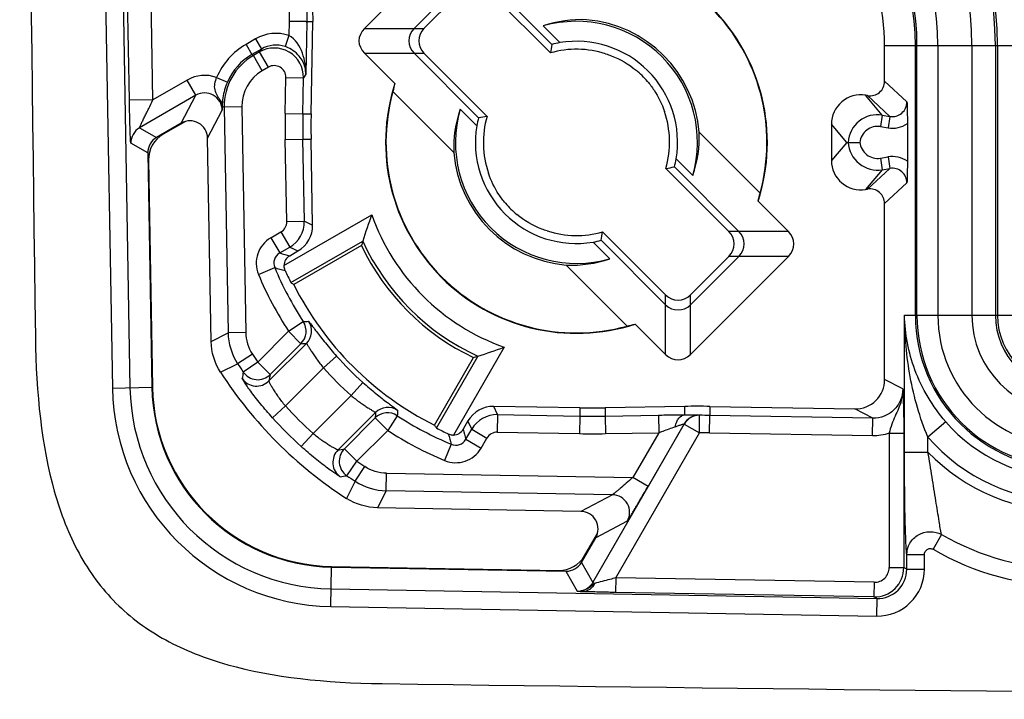
# Model space of a CAD drawing. Units: millimetres. Extents: x -3 to 844, y 0 to 594.
# Drawn here: x 36 to 53, y 63 to 74 of the extents above; entities that cross this region are included whole.
import ezdxf

# ---------------------------------------------------------------- set-up
doc = ezdxf.new("R2010")
doc.units = ezdxf.units.MM
doc.header["$LTSCALE"] = 46.255
doc.layers.get('0').update_dxf_attribs({"linetype": 'CONTINUOUS'})
for name, color, linetype in [('AUSFORMSCHRAEGEN', 7, 'CONTINUOUS'), ('FASEN', 7, 'CONTINUOUS'), ('RUNDUNGEN', 7, 'CONTINUOUS')]:
    doc.layers.add(name, color=color, linetype=linetype)

msp = doc.modelspace()

# ---------------------------------------------------------------- linework, layer by layer
at = {"color": 9, "linetype": 'Continuous'}
for p, q in [((51.5969, 73.9191), (52.1777, 73.9191)), ((51.5969, 73.9191), (51.5969, 69.3191)), ((52.1777, 73.9191), (52.1777, 69.3191)), ((51.5969, 69.3191), (52.1777, 69.3191))]:
    msp.add_line(p, q, dxfattribs=at)
at = {"color": 7, "linetype": 'Continuous'}
for centre, start, end in [((2855.067, 107.7691), 179.2110845, 180.7889155), ((80.9309, 2881.9051), 269.2110845, 270.7889155)]:
    msp.add_arc(centre, 2819.136, start, end, dxfattribs=at)
at = {"color": 9, "linetype": 'Continuous'}
for centre, radius, start, end in [((47.0809, 73.9191), 5.0968, 0, 90), ((47.0809, 73.9191), 4.516, 0, 90), ((53.8309, 69.3191), 2.234, 180, 270), ((53.8309, 69.3191), 1.6532, 180, 270)]:
    msp.add_arc(centre, radius, start, end, dxfattribs=at)
at = {"color": 7, "linetype": 'Continuous'}
msp.add_open_spline([(36.1982, 68.9532), (36.2116, 67.9804), (36.3514, 66.641), (36.9079, 65.2253), (37.5367, 64.3749), (38.3871, 63.7461), (39.8029, 63.1896), (41.1423, 63.0497), (42.115, 63.0363)], degree=3, knots=[0, 0, 0, 0, 0.25, 0.375, 0.5, 0.625, 0.75, 1, 1, 1, 1], dxfattribs=at)
at = {"layer": 'AUSFORMSCHRAEGEN', "color": 7, "linetype": 'Continuous'}
for p, q in [((40.8378, 74.3305), (40.9309, 74.3304)), ((41.7604, 70.511), (40.6059, 69.8444)), ((43.0062, 67.4441), (43.6728, 68.5986))]:
    msp.add_line(p, q, dxfattribs=at)
for centre, radius, start, end in [((45.4309, 72.2691), 4.0698, 205.59399, 244.40601), ((45.4309, 72.2691), 5.4, 206.68072, 243.31928), ((41.3072, 68.1453), 3.1212, 181, 269), ((41.3072, 68.1453), 3.1108, 181, 269)]:
    msp.add_arc(centre, radius, start, end, dxfattribs=at)
at = {"layer": 'FASEN', "color": 7, "linetype": 'Continuous'}
for p, q in [((45.149, 73.9709), (44.8648, 74.2551)), ((43.3381, 72.0958), (42.2985, 73.1354)), ((43.445, 72.8352), (43.7291, 72.5511)), ((47.5238, 72.4424), (48.5634, 71.4028)), ((47.4169, 71.703), (47.1327, 71.9871)), ((40.5598, 69.8783), (41.7836, 70.5848)), ((45.7129, 70.5673), (45.9971, 70.2831)), ((46.2972, 69.1367), (45.2577, 70.1763)), ((43.7467, 68.6218), (43.0401, 67.398))]:
    msp.add_line(p, q, dxfattribs=at)
for centre, radius, start, end in [((45.4309, 72.2691), 3.257, 342.08032, 107.91967), ((45.4309, 72.2691), 3.25, 344.54078, 105.45922), ((45.5175, 72.3507), 2.0131, 87.53057, 108.91997), ((45.4309, 72.2691), 2.0651, 344.08914, 105.91102), ((45.4309, 72.2691), 2.1, 4.73317, 85.26683), ((54.7845, 72.1877), 9.9283, 169.84128, 170.68513), ((45.4669, 72.3029), 1.698, 100.79081, 105.54551), ((45.4309, 72.2691), 1.725, 350.59231, 99.40769), ((45.4309, 72.2691), 3.257, 162.08032, 287.91967), ((45.5735, 72.4013), 3.3563, 164.97727, 167.36554), ((45.4309, 72.2691), 3.25, 164.54078, 285.45922), ((45.3497, 72.1825), 2.0135, 161.0821, 182.46737), ((45.4309, 72.2691), 2.0651, 164.08914, 285.91102), ((45.3972, 72.2332), 1.698, 164.45449, 169.20919), ((45.5123, 62.9156), 9.9283, 99.31487, 100.15872), ((45.4309, 72.2691), 1.725, 170.59231, 279.40769), ((45.5122, 72.3557), 2.0135, 341.08212, 2.46735), ((45.4309, 72.2691), 2.1, 184.73317, 265.26683), ((45.4647, 72.305), 1.698, 344.45449, 349.20919), ((45.3495, 81.6226), 9.9283, 279.31487, 280.15872), ((45.2883, 72.1369), 3.3563, 344.97727, 347.36554), ((51.6429, 67.4585), 10.3431, 159.7744, 162.40634), ((45.4309, 72.2691), 3.7052, 199.46735, 250.53265), ((36.0774, 72.3505), 9.9283, 349.84128, 350.68513), ((52.2547, 67.262), 10.9857, 162.39392, 162.79765), ((45.4309, 72.2691), 4.0174, 204.78654, 245.21346), ((45.395, 72.2353), 1.698, 280.79081, 285.54551), ((45.3444, 72.1875), 2.0131, 267.53057, 288.91997), ((45.5631, 72.4117), 3.3563, 282.63446, 285.02273), ((40.6203, 78.481), 10.343, 287.59365, 290.2256), ((40.4238, 79.0929), 10.9857, 287.20235, 287.60608)]:
    msp.add_arc(centre, radius, start, end, dxfattribs=at)
for centre, major_axis, start_param, end_param in [((43.6839, 75.295), (-3.4951, 6.0537), -4.2482821, -4.2398827), ((48.4569, 70.5221), (6.0537, -3.4951), -2.0433026, -2.0349032)]:
    msp.add_ellipse(centre, major_axis=major_axis, ratio=0.8661133, start_param=start_param, end_param=end_param, dxfattribs=at)
at = {"layer": 'RUNDUNGEN', "color": 9, "linetype": 'Continuous'}
for p, q in [((37.3504, 77.3906), (37.513, 68.0791)), ((37.6503, 77.3958), (37.8129, 68.0844)), ((40.5017, 75.9255), (40.5296, 74.3306)), ((40.8017, 75.9307), (40.8298, 74.317)), ((38.2024, 72.9948), (38.1673, 75.0086)), ((37.8026, 72.9878), (37.7712, 74.7848)), ((40.5296, 74.3306), (40.5252, 74.0921)), ((40.8293, 74.317), (40.8132, 73.4328)), ((40.5252, 74.0921), (40.4622, 73.9024)), ((41.814, 74.2139), (42.8289, 74.2136)), ((39.9546, 74.034), (39.7925, 73.9404)), ((39.7925, 73.9404), (39.8925, 73.7672)), ((39.9546, 74.034), (40.0546, 73.8608)), ((50.689, 73.9191), (51.5969, 73.9191)), ((51.2137, 69.3191), (51.2137, 73.9191)), ((51.2407, 69.3191), (51.2407, 73.9191)), ((52.1777, 73.9191), (53.8115, 73.9191)), ((52.5784, 73.9191), (52.5784, 69.3191)), ((52.6146, 73.9191), (52.6146, 69.3191)), ((40.0546, 73.8608), (39.8925, 73.7672)), ((39.9196, 73.7519), (39.8925, 73.7672)), ((40.0239, 73.8121), (39.9196, 73.7519)), ((40.0696, 73.4921), (39.9196, 73.7519)), ((40.0546, 73.8608), (40.0239, 73.8121)), ((40.1738, 73.5523), (40.0239, 73.8121)), ((40.4778, 73.897), (40.4622, 73.9024)), ((41.814, 73.7891), (42.8289, 73.7894)), ((40.1738, 73.5523), (40.0696, 73.4921)), ((40.8132, 73.4328), (40.7737, 73.37)), ((38.7863, 73.3319), (38.2024, 72.9948)), ((38.9363, 73.0721), (38.7863, 73.3319)), ((39.2906, 73.3764), (39.4743, 73.2972)), ((40.4626, 72.7639), (40.4738, 73.3755)), ((40.4738, 73.3755), (40.7737, 73.37)), ((40.7625, 72.7584), (40.7737, 73.37)), ((51.0699, 72.9597), (50.689, 73.3127)), ((38.2024, 72.9948), (37.8026, 72.9878)), ((38.9363, 73.0721), (37.9773, 72.5184)), ((38.6868, 72.5974), (38.9363, 73.0721)), ((50.6485, 72.735), (50.3629, 73.0721)), ((50.7788, 72.7133), (50.398, 73.0663)), ((39.1367, 72.3429), (39.3862, 72.8175)), ((39.3872, 72.887), (39.4198, 72.8685)), ((39.7197, 72.8738), (39.4198, 72.8685)), ((39.4198, 72.8685), (39.487, 69.0226)), ((39.7197, 72.8738), (39.7869, 69.0279)), ((40.4626, 72.7639), (40.7625, 72.7584)), ((40.7625, 72.7584), (40.9023, 72.7584)), ((50.0435, 72.2691), (49.7809, 72.5791)), ((50.6485, 72.735), (50.6156, 72.5378)), ((50.6485, 72.735), (50.7788, 72.7133)), ((50.7788, 72.7133), (50.746, 72.5161)), ((37.9773, 72.5184), (38.2666, 72.3548)), ((50.6156, 72.5378), (50.746, 72.5161)), ((38.1166, 72.0898), (37.8274, 72.2534)), ((40.4625, 72.3207), (40.7625, 72.3261)), ((40.4875, 70.9176), (40.4625, 72.3207)), ((40.7875, 70.9229), (40.7625, 72.3261)), ((40.7625, 72.3261), (40.9022, 72.3261)), ((50.0435, 72.2691), (49.7809, 71.9591)), ((50.6156, 72.0004), (50.746, 72.0221)), ((50.6156, 72.0004), (50.6485, 71.8032)), ((50.746, 72.0221), (50.7788, 71.8249)), ((50.6485, 71.8032), (50.3629, 71.4661)), ((50.398, 71.4719), (50.7788, 71.8249)), ((50.6485, 71.8032), (50.7788, 71.8249)), ((50.689, 71.2255), (51.0699, 71.5785)), ((40.4875, 70.9176), (40.7875, 70.9229)), ((40.7875, 70.9229), (40.9283, 70.859)), ((40.2167, 70.6422), (40.3876, 70.7408)), ((40.3876, 70.7408), (40.5376, 70.481)), ((49.0479, 70.749), (48.033, 70.7488)), ((40.2167, 70.6422), (40.3667, 70.3824)), ((40.3667, 70.3824), (40.5376, 70.481)), ((40.5376, 70.481), (40.6785, 70.4172)), ((49.0479, 70.3243), (48.033, 70.3246)), ((40.0049, 70.0176), (40.282, 70.1326)), ((46.951, 68.6522), (46.9512, 69.6671)), ((47.3757, 68.6522), (47.3755, 69.6671)), ((51.0282, 69.3191), (51.5969, 69.3191)), ((51.0282, 66.9849), (51.0282, 69.3191)), ((52.1777, 69.3191), (53.8115, 69.3191)), ((39.992, 68.5213), (40.5184, 69.0477)), ((40.5184, 69.0477), (40.7692, 69.2122)), ((40.5184, 69.0477), (40.7305, 68.8356)), ((39.1973, 68.8724), (39.487, 69.0226)), ((39.7869, 69.0279), (39.487, 69.0226)), ((40.1841, 68.2002), (40.8228, 68.8388)), ((40.2041, 68.3092), (40.7305, 68.8356)), ((39.9007, 68.6574), (39.6495, 68.4933)), ((41.3377, 68.6223), (41.1138, 68.4227)), ((39.357, 68.3476), (39.6495, 68.4933)), ((39.992, 68.5213), (39.745, 68.3511)), ((39.992, 68.5213), (40.2041, 68.3092)), ((40.4654, 67.7744), (41.1138, 68.4227)), ((50.9967, 68.0627), (50.689, 68.2219)), ((37.513, 68.0791), (38.1864, 68.0909)), ((41.7841, 68.1759), (41.5846, 67.9519)), ((41.5846, 67.9519), (40.9362, 67.3035)), ((40.243, 67.5731), (40.4654, 67.7744)), ((44.0847, 67.6256), (44.0209, 67.7665)), ((45.4879, 67.7404), (45.4879, 67.6006)), ((45.9202, 67.7405), (45.9202, 67.6007)), ((47.2783, 67.623), (47.2783, 67.7652)), ((47.7062, 67.7654), (47.7063, 67.6116)), ((50.4878, 67.5631), (50.1803, 67.7222)), ((42.0006, 67.6609), (41.362, 67.0223)), ((41.471, 67.0422), (41.9974, 67.5686)), ((41.9974, 67.5686), (42.2095, 67.3565)), ((42.374, 67.6074), (42.2095, 67.3565)), ((44.0847, 67.6256), (44.0794, 67.3257)), ((44.0847, 67.6256), (45.4879, 67.6006)), ((45.4879, 67.6006), (45.4826, 67.3007)), ((45.9202, 67.6007), (46.8292, 67.6173)), ((45.9202, 67.6007), (45.9257, 67.3008)), ((46.8291, 67.6173), (46.8346, 67.3174)), ((47.5301, 67.6134), (47.5279, 67.6171)), ((47.5293, 67.3135), (47.5301, 67.6134)), ((47.7011, 67.3117), (47.7063, 67.6116)), ((50.4878, 67.5631), (47.7063, 67.6116)), ((50.4826, 67.2632), (50.4878, 67.5631)), ((43.5442, 67.2049), (43.6429, 67.3757)), ((43.6429, 67.3757), (43.579, 67.5166)), ((43.6429, 67.3757), (43.9026, 67.2258)), ((45.7102, 64.7626), (47.2695, 67.4634)), ((47.2674, 67.4671), (46.6523, 66.4017)), ((47.2695, 67.4634), (47.2674, 67.4671)), ((47.2695, 67.4634), (47.5293, 67.3135)), ((51.7305, 67.5045), (51.428, 67.2431)), ((40.7349, 67.0812), (40.9362, 67.3035)), ((41.6831, 66.8301), (42.2095, 67.3565)), ((43.5442, 67.2049), (43.804, 67.0549)), ((43.804, 67.0549), (43.9026, 67.2258)), ((44.0794, 67.3257), (45.4826, 67.3007)), ((45.9257, 67.3008), (46.8346, 67.3174)), ((46.1023, 64.8417), (47.5293, 67.3135)), ((46.8346, 67.3174), (46.3925, 66.5517)), ((50.4826, 67.2632), (47.7011, 67.3117)), ((50.7654, 67.3095), (51.0152, 67.3095)), ((50.7654, 67.3095), (50.7654, 65.0146)), ((51.0152, 67.3095), (51.0152, 65.0146)), ((51.428, 66.9849), (51.428, 67.2431)), ((41.471, 67.0422), (41.6831, 66.8301)), ((43.2944, 67.1201), (43.1794, 66.8431)), ((51.0282, 66.9849), (51.428, 66.9849)), ((41.5129, 66.5831), (41.6831, 66.8301)), ((41.6552, 66.4877), (41.8192, 66.7388)), ((42.1845, 66.3251), (42.1897, 66.625)), ((42.1897, 66.625), (46.3925, 66.5517)), ((46.6523, 66.4017), (46.3925, 66.5517)), ((41.6552, 66.4877), (41.5094, 66.1951)), ((42.1845, 66.3251), (42.0343, 66.0354)), ((46.043, 66.2578), (42.1845, 66.3251)), ((46.043, 66.2578), (45.5047, 65.9749)), ((46.2976, 65.8079), (45.7592, 65.525)), ((51.661, 65.5802), (51.5145, 65.3277)), ((51.0665, 65.2379), (51.3664, 65.2379)), ((51.0665, 64.9881), (51.0665, 65.2379)), ((51.3664, 64.9881), (51.3664, 65.2379)), ((41.241, 64.3511), (41.2527, 65.0246)), ((45.5166, 65.1047), (45.7102, 64.7626)), ((50.7654, 65.0146), (51.0152, 65.0146)), ((51.0665, 64.9881), (51.0152, 65.0146)), ((45.2516, 64.9548), (45.4452, 64.6126)), ((51.0665, 64.9881), (51.3664, 64.9881)), ((45.7102, 64.7626), (45.7394, 64.7457)), ((46.1023, 64.8417), (46.0979, 64.5918)), ((50.511, 64.7648), (46.1023, 64.8417)), ((50.511, 64.7648), (50.5067, 64.5149)), ((41.2462, 64.651), (50.5576, 64.4885)), ((50.5067, 64.5149), (46.0871, 64.592)), ((50.5576, 64.4885), (50.5067, 64.5149)), ((41.241, 64.3511), (50.5524, 64.1886)), ((50.5576, 64.4885), (50.5524, 64.1886))]:
    msp.add_line(p, q, dxfattribs=at)
at = {"layer": 'RUNDUNGEN', "color": 7, "linetype": 'Continuous'}
for p, q in [((40.884, 77.0185), (40.9309, 74.3304)), ((41.814, 74.2139), (43.4862, 75.886)), ((42.6601, 74.2136), (43.4864, 75.04)), ((45.0118, 73.9388), (43.9109, 75.0397)), ((43.4864, 74.8711), (42.8289, 74.2136)), ((44.9871, 73.7947), (43.9106, 74.8711)), ((40.8293, 74.317), (40.8378, 74.3305)), ((40.9023, 72.7584), (40.9309, 74.3304)), ((50.689, 73.3127), (50.689, 73.9191)), ((42.332, 73.2712), (41.814, 73.7891)), ((42.6603, 73.7891), (43.7613, 72.6883)), ((42.8289, 73.7894), (43.9053, 72.713)), ((50.398, 73.0663), (50.3629, 73.0721)), ((38.6868, 72.5974), (38.2666, 72.3548)), ((38.7601, 72.6276), (38.3792, 72.4077)), ((49.7809, 72.5791), (49.7809, 71.9591)), ((51.0767, 72.5903), (51.0767, 71.9479)), ((39.1973, 68.8724), (39.1367, 72.3429)), ((40.9283, 70.859), (40.9022, 72.3261)), ((50.0435, 72.2691), (50.2677, 72.2691)), ((38.1166, 72.0898), (38.1864, 68.0909)), ((38.1293, 71.966), (38.1969, 68.0911)), ((48.033, 70.7488), (46.9565, 71.8252)), ((48.2016, 70.749), (47.1006, 71.8499)), ((50.3629, 71.4661), (50.398, 71.4719)), ((48.5299, 71.267), (49.0479, 70.749)), ((50.689, 68.2219), (50.689, 71.2255)), ((40.4384, 70.1687), (41.9376, 71.0343)), ((45.8748, 70.7435), (46.9512, 69.6671)), ((45.8501, 70.5994), (46.951, 69.4985)), ((40.5383, 70.3363), (40.6785, 70.4172)), ((47.3755, 69.6671), (48.033, 70.3246)), ((48.2018, 70.3246), (47.3755, 69.4982)), ((49.0479, 70.3243), (47.3757, 68.6522)), ((46.951, 68.6522), (46.4331, 69.1701)), ((44.1961, 68.7757), (43.3306, 67.2766)), ((45.4879, 67.7404), (44.0209, 67.7665)), ((47.2783, 67.7652), (45.9202, 67.7405)), ((47.7062, 67.7654), (50.1803, 67.7222)), ((43.579, 67.5166), (43.4981, 67.3765)), ((45.5047, 65.9749), (42.0343, 66.0354)), ((45.5166, 65.1047), (45.7592, 65.525)), ((45.5695, 65.2173), (45.7895, 65.5983)), ((41.2527, 65.0246), (45.2516, 64.9548)), ((41.2529, 65.0351), (45.1279, 64.9674)), ((46.0871, 64.592), (46.008, 64.5935))]:
    msp.add_line(p, q, dxfattribs=at)
at = {"layer": 'RUNDUNGEN', "color": 9, "linetype": 'Continuous'}
for centre, radius, start, end in [((47.0809, 73.9191), 6.7306, 0, 90), ((47.0809, 73.9191), 6.2306, 0, 90), ((47.0809, 73.9191), 5.5336, 0, 90), ((47.0809, 73.9191), 5.4974, 0, 90), ((47.0809, 73.9191), 4.1598, 0, 90), ((47.0809, 73.9191), 4.1328, 0, 90), ((40.3047, 73.4279), 0.6999, 71.62783, 120.01258), ((40.3924, 72.9013), 1.1999, 119.99976, 156.67403), ((40.3047, 73.428), 0.4999, 71.65601, 120.02761), ((40.4197, 72.8859), 1, 120.0039, 180.9961), ((40.3924, 72.9013), 0.9998, 119.99789, 156.67438), ((40.2737, 73.379), 0.5, 358.97699, 119.97979), ((40.4196, 72.886), 0.6999, 120.00104, 180.99896), ((40.2739, 73.3792), 0.1999, 358.94536, 120.01391), ((39.0863, 72.8123), 0.5999, 70.08714, 120.00715), ((39.0864, 72.8126), 0.2998, 0.93598, 120.05697), ((50.8204, 72.9594), 0.2496, 260.42283, 0.07204), ((29.5881, 73.0004), 9.7998, 358.93086, 359.33701), ((52.7597, 72.5398), 12.2991, 178.95625, 181.02064), ((52.7596, 72.5398), 11.9991, 178.95625, 181.02064), ((50.5664, 72.2418), 0.4999, 80.55376, 176.8739), ((50.82, 72.9602), 0.4502, 260.53977, 304.75941), ((38.1273, 72.2586), 0.3, 120.00384, 180.99616), ((50.5663, 72.242), 0.2998, 80.52457, 174.82417), ((50.5664, 72.2964), 0.4999, 183.1261, 279.44625), ((50.5663, 72.2962), 0.2998, 185.17677, 279.47537), ((50.82, 71.5783), 0.45, 55.22941, 99.47139), ((50.8204, 71.5788), 0.2496, 359.92772, 99.57741), ((40.2876, 70.914), 0.2, 299.99881, 1.02093), ((40.2875, 70.914), 0.5, 300.00636, 1.01566), ((40.4667, 70.2092), 0.4999, 119.9971, 202.53719), ((40.4665, 70.2092), 0.1999, 119.96712, 202.56216), ((45.5101, 89.1822), 19.4907, 254.69895, 255.22136), ((45.4309, 72.2691), 5.5746, 202.53575, 213.25471), ((46.2018, 90.3513), 21.0675, 253.68061, 254.17938), ((45.4309, 72.2691), 5.8746, 202.53575, 213.25471), ((39.2869, 95.5295), 26.3591, 273.22377, 273.42175), ((40.6107, 69.0509), 0.3, 315.00144, 33.73085), ((53.8309, 69.3191), 2.6172, 180, 270), ((53.8309, 69.3191), 2.5902, 180, 270), ((53.8309, 69.3191), 1.2526, 180, 270), ((53.8309, 69.3191), 1.2164, 180, 270), ((40.5183, 69.0477), 0.3, 315.01485, 33.24373), ((40.4871, 69.0402), 1.0003, 181.00788, 213.1415), ((39.7091, 99.5259), 30.7074, 271.90607, 272.07838), ((45.4309, 72.2691), 6.6052, 213.14798, 214.56934), ((45.4309, 72.2691), 5.4821, 221.69914, 228.30086), ((45.4309, 72.2691), 6.9051, 213.14798, 214.56934), ((45.4309, 72.2691), 5.7821, 221.69914, 228.30086), ((64.5112, 64.3265), 25.0911, 170.77003, 171.02885), ((39.972, 68.4124), 0.3001, 215.26182, 314.97746), ((39.992, 68.5215), 0.3001, 214.59831, 314.96841), ((63.0552, 64.0732), 23.2404, 169.49811, 169.77136), ((41.3072, 68.1453), 3.7948, 181, 269), ((41.3072, 68.1453), 3.4949, 181, 269), ((45.4309, 72.2691), 6.6977, 222.15079, 227.84921), ((42.2127, 67.4488), 0.3, 56.26915, 134.99852), ((45.4309, 72.2691), 6.9977, 222.15079, 227.84921), ((72.6878, 66.5473), 30.7073, 177.92162, 178.09393), ((42.2095, 67.3564), 0.3, 56.75627, 134.98515), ((68.6914, 66.125), 26.3591, 176.57825, 176.77623), ((45.4309, 72.2691), 5.5746, 236.74529, 247.46425), ((44.0759, 67.1257), 0.5, 88.98438, 149.9936), ((45.7017, 79.5978), 11.9991, 268.97936, 271.04375), ((47.5272, 67.3171), 0.2999, 89.8544, 149.9945), ((47.5293, 67.3134), 0.3, 89.84517, 149.99613), ((47.4969, 55.615), 11.9985, 89.00001, 89.8413), ((62.3442, 72.3483), 19.4909, 194.77864, 195.30105), ((53.8309, 69.3191), 2.7757, 220.82465, 270), ((45.4309, 72.2691), 5.8746, 236.74529, 247.46425), ((63.5132, 73.04), 21.0676, 195.82062, 196.31939), ((43.3711, 67.3047), 0.1999, 247.43785, 330.03288), ((44.0758, 67.1258), 0.2, 88.9791, 150.00116), ((45.7017, 79.5979), 12.2991, 268.97936, 271.04375), ((47.4951, 55.6161), 11.6975, 88.99092, 89.83221), ((53.8309, 69.3191), 3.1755, 220.82465, 270), ((37.235, 89.8934), 23.2404, 280.22864, 280.50189), ((41.6833, 66.8301), 0.3001, 135.03159, 235.40169), ((43.371, 67.3048), 0.4999, 247.46281, 330.0029), ((41.5742, 66.8102), 0.3001, 135.02245, 234.73818), ((53.8309, 69.3191), 3.35, 224.16856, 270), ((45.4309, 72.2691), 6.6052, 235.43066, 236.85202), ((37.4884, 91.3494), 25.0912, 278.97115, 279.22997), ((45.4309, 72.2691), 6.9051, 235.43066, 236.85202), ((42.202, 67.3249), 1, 236.85297, 268.99765), ((46.0375, 65.9577), 0.3001, 330.04479, 88.95406), ((53.8309, 69.3191), 4.323, 239.87051, 270), ((53.8309, 69.3191), 4.6149, 239.87046, 270), ((50.5152, 65.0148), 0.5, 269.02005, 359.97976), ((50.5155, 65.0147), 0.2499, 268.98494, 359.98842), ((50.5666, 64.9882), 0.7997, 268.97901, 359.9925), ((50.5669, 64.988), 0.4996, 268.93274, 0.00513), ((45.4488, 64.9138), 0.302, 310.94136, 329.94472), ((45.4524, 64.9455), 0.3329, 268.76709, 278.97014), ((45.6937, 67.8797), 3.2765, 265.65089, 267.36449)]:
    msp.add_arc(centre, radius, start, end, dxfattribs=at)
at = {"layer": 'RUNDUNGEN', "color": 7, "linetype": 'Continuous'}
for centre, radius, start, end in [((47.0809, 73.9191), 3.6081, 0, 30.06412), ((42.8727, 74.0015), 0.3003, 135.00206, 224.99794), ((45.4309, 72.2691), 1.5889, 71.74758, 106.22198), ((40.3389, 73.4309), 0.4744, 0.22156, 14.06033), ((45.4309, 72.2691), 1.5958, 40.6264, 50.37161), ((45.4309, 72.2691), 1.5889, 343.77802, 19.36547), ((45.4309, 72.2691), 1.5889, 163.77802, 199.36547), ((45.4309, 72.2691), 1.5958, 220.6264, 230.37161), ((45.4309, 72.2691), 1.5889, 251.74758, 286.22198), ((47.9892, 70.5367), 0.3003, 315.00206, 44.99794), ((40.6383, 70.1631), 0.1999, 119.99254, 178.38505), ((47.1633, 69.7108), 0.3003, 225.00206, 314.99794), ((45.4309, 72.2691), 7.2299, 212.84753, 237.15247), ((43.3249, 67.4764), 0.1999, 271.61495, 330.00746), ((45.8325, 70.8499), 6.2499, 267.34463, 267.81653)]:
    msp.add_arc(centre, radius, start, end, dxfattribs=at)
for centre, major_axis, ratio, start_param, end_param in [((42.1785, 74.0015), (0.4585, 0), 0.7632976, 2.4896352, 3.7935501), ((43.0411, 74.0015), (0.3001, 0), 0.9997533, 2.3563179, 3.9268675), ((50.4389, 73.313), (-0.1836, 0.1701), 0.9988684, 2.1536351, 3.8884955), ((50.2811, 72.5787), (-0.3235, 0.3818), 0.9991804, -0.8675681, 0.8675681), ((52.9021, 72.5398), (12.0018, -0.0024), 0.9998476, 3.1235788, 3.1596065), ((38.8367, 72.3375), (0.1396, 0.2657), 0.9994662, 5.2139414, 7.290417), ((38.6293, 71.9747), (0.4353, -0.2463), 0.9997949, 2.6093569, 3.6738284), ((38.4166, 72.095), (0.2612, -0.1478), 0.9997949, 2.6093569, 3.6738284), ((50.2811, 71.9595), (0.3235, 0.3818), 0.9991804, -4.0091607, -2.2740246), ((50.4389, 71.2252), (0.1836, 0.1701), 0.9988684, -0.7469028, 0.9879575), ((40.4283, 70.8502), (0.4555, -0.2065), 0.9998133, -0.6215115, 0.4433403), ((47.8208, 70.5367), (-0.3001, 0), 0.9997533, 2.3563179, 3.9268675), ((48.6834, 70.5367), (0.4585, 0), 0.7632976, -0.6519574, 0.6519574), ((45.3552, 72.4002), (-2.7101, 4.694), 0.9996098, 1.4893998, 1.5313701), ((47.1633, 69.8793), (0, 0.3001), 0.9997533, 2.3563179, 3.9268675), ((47.1633, 69.0167), (0, 0.4585), 0.7632976, -3.7935501, -2.4896352), ((50.1887, 68.2222), (-0.4444, 0.2299), 0.999228, 2.0311042, 3.6187313), ((44.012, 67.2665), (-0.2065, 0.4555), 0.9998133, -0.4433403, 0.6215115), ((45.7016, 79.7403), (-0.0024, 12.0018), 0.9998476, -3.1596065, -3.1235788), ((47.4969, 55.7654), (0.0046, -12.0018), 0.9998476, 3.1237596, 3.1594257), ((45.5621, 72.1934), (4.694, -2.7101), 0.9996098, -1.5313701, -1.4893998), ((45.4993, 65.6749), (-0.2657, -0.1396), 0.9994662, 2.134361, 4.2108366), ((45.1365, 65.4674), (-0.2463, 0.4353), 0.9997949, -3.6738284, -2.6093569), ((45.2568, 65.2548), (-0.1478, 0.2612), 0.9997949, -3.6738284, -2.6093569)]:
    msp.add_ellipse(centre, major_axis=major_axis, ratio=ratio, start_param=start_param, end_param=end_param, dxfattribs=at)
for points, knots in [([(40.8293, 74.3144), (40.8284, 74.3143), (40.8269, 74.3179), (40.8222, 74.3211), (40.8153, 74.3268), (40.8003, 74.333), (40.7743, 74.3328), (40.7377, 74.3299), (40.6929, 74.3299), (40.6227, 74.331), (40.5675, 74.3306), (40.5296, 74.3306)], [0, 0, 0, 0, 0.0086783, 0.0297039, 0.0592759, 0.0950296, 0.1868579, 0.3095189, 0.4579511, 0.6268732, 1, 1, 1, 1]), ([(40.799, 73.5462), (40.7815, 73.6162), (40.705, 73.767), (40.5634, 73.8656), (40.4779, 73.897)], [0, 0, 0, 0, 0.4418324, 1, 1, 1, 1]), ([(45.9286, 73.778), (45.9598, 73.7692), (46.147, 73.706), (46.3217, 73.6034), (46.4488, 73.4982)], [0, 0, 0, 0, 0.1645106, 1, 1, 1, 1]), ([(46.6421, 73.3082), (46.6825, 73.2611), (46.8011, 73.104), (46.8908, 72.9248), (46.9299, 72.7959)], [0, 0, 0, 0, 0.3153764, 1, 1, 1, 1]), ([(51.0699, 72.9597), (51.0708, 72.9327), (51.0746, 72.8096), (51.0767, 72.6865), (51.0767, 72.5903)], [0, 0, 0, 0, 0.2187497, 1, 1, 1, 1]), ([(51.0767, 71.9479), (51.0767, 71.9129), (51.0759, 71.7898), (51.0727, 71.6666), (51.0699, 71.5785)], [0, 0, 0, 0, 0.2841371, 1, 1, 1, 1]), ([(44.2197, 71.23), (44.1794, 71.2771), (44.0608, 71.4342), (43.9711, 71.6134), (43.932, 71.7422)], [0, 0, 0, 0, 0.3153342, 1, 1, 1, 1]), ([(44.9333, 70.7602), (44.902, 70.769), (44.7149, 70.8322), (44.5402, 70.9348), (44.4131, 71.04)], [0, 0, 0, 0, 0.1645081, 1, 1, 1, 1]), ([(40.4384, 70.1687), (40.4384, 70.1609), (40.4402, 70.1311), (40.4488, 70.1017), (40.4582, 70.0818)], [0, 0, 0, 0, 0.2608863, 1, 1, 1, 1]), ([(46.8292, 67.6173), (46.8689, 67.618), (47.0186, 67.6205), (47.1683, 67.6224), (47.2783, 67.623)], [0, 0, 0, 0, 0.2652519, 1, 1, 1, 1]), ([(43.2436, 67.2964), (43.2636, 67.2869), (43.2929, 67.2784), (43.3228, 67.2766), (43.3306, 67.2766)], [0, 0, 0, 0, 0.739114, 1, 1, 1, 1]), ([(46.008, 64.5935), (45.969, 64.5943), (45.8312, 64.5972), (45.6933, 64.6007), (45.5944, 64.6045)], [0, 0, 0, 0, 0.2823931, 1, 1, 1, 1])]:
    msp.add_open_spline(points, degree=3, knots=knots, dxfattribs=at)
at = {"layer": 'RUNDUNGEN', "color": 9, "linetype": 'Continuous'}
for points, knots in [([(40.8132, 73.4328), (40.8143, 73.5535), (40.7805, 73.7989), (40.6364, 74.0318), (40.5252, 74.0921)], [0, 0, 0, 0, 0.4883189, 1, 1, 1, 1]), ([(39.2906, 73.3764), (39.2743, 73.3422), (39.2497, 73.2742), (39.2507, 73.1679), (39.2955, 73.0787), (39.3288, 73.0232), (39.3431, 72.9931)], [0, 0, 0, 0, 0.2782853, 0.5236241, 0.7548526, 1, 1, 1, 1]), ([(39.4743, 73.2972), (39.4557, 73.2541), (39.4086, 73.1214), (39.3888, 72.9804), (39.3872, 72.887)], [0, 0, 0, 0, 0.3346963, 1, 1, 1, 1]), ([(37.8274, 72.2534), (37.826, 72.2542), (37.8264, 72.2612), (37.824, 72.2721), (37.8232, 72.2924), (37.8214, 72.3188), (37.8199, 72.3523), (37.8175, 72.408), (37.8146, 72.4896), (37.8113, 72.599), (37.8069, 72.7669), (37.8041, 72.8979), (37.8026, 72.9878)], [0, 0, 0, 0, 0.0063852, 0.0230661, 0.0499674, 0.0866092, 0.1322583, 0.1860509, 0.3145096, 0.4653538, 0.6330436, 1, 1, 1, 1]), ([(37.9773, 72.5184), (37.9757, 72.5187), (37.9816, 72.5279), (37.9831, 72.5373), (37.9931, 72.5579), (38.0031, 72.5814), (38.016, 72.6094), (38.0354, 72.651), (38.0623, 72.7065), (38.0968, 72.7755), (38.1452, 72.8713), (38.1817, 72.9442), (38.2024, 72.9948)], [0, 0, 0, 0, 0.0091695, 0.0356599, 0.0761792, 0.1272047, 0.1858528, 0.2499835, 0.389018, 0.5366724, 0.6890216, 1, 1, 1, 1]), ([(39.3431, 72.9931), (39.3499, 72.9857), (39.3737, 72.9551), (39.3865, 72.9157), (39.3872, 72.887)], [0, 0, 0, 0, 0.258255, 1, 1, 1, 1]), ([(40.8601, 69.2175), (40.8616, 69.2175), (40.8651, 69.2121), (40.8725, 69.2048), (40.8835, 69.1898), (40.9061, 69.1603), (40.9432, 69.1097), (40.9986, 69.0359), (41.0675, 68.9459), (41.1486, 68.8439), (41.2396, 68.7342), (41.3042, 68.6599), (41.3377, 68.6223)], [0, 0, 0, 0, 0.0058631, 0.0206644, 0.0444312, 0.07704, 0.1677266, 0.290048, 0.4401608, 0.6129392, 0.8022383, 1, 1, 1, 1]), ([(51.428, 67.2431), (51.2865, 67.5708), (51.0946, 68.2597), (51.0313, 68.968), (51.0282, 69.3191)], [0, 0, 0, 0, 0.5040699, 1, 1, 1, 1]), ([(51.7305, 67.5045), (51.5064, 67.7639), (51.1602, 68.343), (51.0345, 69.0035), (51.0282, 69.3191)], [0, 0, 0, 0, 0.5206727, 1, 1, 1, 1]), ([(40.8228, 68.8388), (40.8238, 68.8391), (40.8265, 68.835), (40.8309, 68.8297), (40.838, 68.8184), (40.8518, 68.7966), (40.8743, 68.7594), (40.9076, 68.7061), (40.949, 68.6426), (41.0164, 68.5453), (41.073, 68.4718), (41.1138, 68.4227)], [0, 0, 0, 0, 0.0061421, 0.0217565, 0.0469208, 0.08138, 0.1762257, 0.3018166, 0.4528701, 0.6236743, 1, 1, 1, 1]), ([(40.243, 67.5731), (40.173, 67.6504), (40.0739, 67.7657), (39.9528, 67.9178), (39.8767, 68.0181), (39.8151, 68.1034), (39.7735, 68.1633), (39.7494, 68.2005), (39.737, 68.2192), (39.7311, 68.2312), (39.7267, 68.2373), (39.727, 68.2392)], [0, 0, 0, 0, 0.3707143, 0.5403612, 0.6914792, 0.8181036, 0.9146866, 0.9501672, 0.9764321, 0.9930933, 1, 1, 1, 1]), ([(40.4654, 67.7744), (40.4239, 67.823), (40.3666, 67.8962), (40.2993, 67.9939), (40.2586, 68.058), (40.2264, 68.1126), (40.204, 68.1547), (40.1901, 68.1815), (40.1855, 68.1947), (40.1837, 68.199), (40.1841, 68.2002)], [0, 0, 0, 0, 0.3743283, 0.5441542, 0.6943543, 0.8194817, 0.9146818, 0.9757748, 0.9925515, 1, 1, 1, 1]), ([(41.7841, 68.1759), (41.8217, 68.1424), (41.8961, 68.0777), (42.0058, 67.9867), (42.1079, 67.9055), (42.1979, 67.8366), (42.2717, 67.7813), (42.3222, 67.7442), (42.3516, 67.7216), (42.3667, 67.7106), (42.374, 67.7033), (42.3794, 67.6998), (42.3793, 67.6983)], [0, 0, 0, 0, 0.1977955, 0.3872393, 0.5601142, 0.7102218, 0.8324554, 0.9230341, 0.9556015, 0.9793493, 0.994141, 1, 1, 1, 1]), ([(50.9967, 68.0627), (50.9968, 67.9969), (50.9701, 67.8639), (50.8563, 67.6966), (50.6869, 67.5861), (50.5535, 67.5619), (50.4878, 67.5631)], [0, 0, 0, 0, 0.2500791, 0.5001159, 0.750037, 1, 1, 1, 1]), ([(50.9967, 68.0641), (50.9978, 67.9987), (50.9825, 67.8838), (50.9279, 67.7301), (50.8655, 67.597), (50.8062, 67.4585), (50.7776, 67.3604), (50.7654, 67.3095)], [0, 0, 0, 0, 0.2472955, 0.4313822, 0.6148706, 0.8025304, 1, 1, 1, 1]), ([(50.9967, 68.0627), (50.9993, 68.0157), (51.0112, 67.7648), (51.0152, 67.5136), (51.0152, 67.3095)], [0, 0, 0, 0, 0.1875292, 1, 1, 1, 1]), ([(41.5846, 67.9519), (41.6336, 67.9111), (41.7072, 67.8545), (41.8045, 67.7871), (41.8681, 67.7457), (41.9214, 67.7125), (41.9584, 67.6899), (41.9803, 67.6761), (41.9915, 67.6691), (41.9968, 67.6646), (42.0009, 67.6619), (42.0006, 67.6609)], [0, 0, 0, 0, 0.3764952, 0.547393, 0.6984605, 0.8239704, 0.918704, 0.9531163, 0.9782605, 0.9938626, 1, 1, 1, 1]), ([(47.1166, 67.4196), (47.122, 67.4472), (47.1374, 67.4986), (47.1803, 67.5787), (47.2399, 67.6214), (47.2783, 67.623)], [0, 0, 0, 0, 0.3070762, 0.5790056, 1, 1, 1, 1]), ([(47.2783, 67.623), (47.3118, 67.6232), (47.3594, 67.6232), (47.4192, 67.6224), (47.4555, 67.6217), (47.4845, 67.6204), (47.5071, 67.6203), (47.519, 67.6177), (47.5272, 67.6186), (47.5279, 67.6171)], [0, 0, 0, 0, 0.4014661, 0.5720775, 0.7180836, 0.8362981, 0.9240918, 0.9791667, 1, 1, 1, 1]), ([(46.8346, 67.3173), (46.8589, 67.3263), (46.9526, 67.3609), (47.0466, 67.3949), (47.1165, 67.4196)], [0, 0, 0, 0, 0.2588123, 1, 1, 1, 1]), ([(47.1165, 67.4196), (47.1353, 67.4262), (47.17, 67.4382), (47.2117, 67.4521), (47.2383, 67.4599), (47.2538, 67.465), (47.2607, 67.4655), (47.2672, 67.4682), (47.2674, 67.4671)], [0, 0, 0, 0, 0.3782367, 0.6970267, 0.8228384, 0.9187951, 0.9790539, 1, 1, 1, 1]), ([(41.362, 67.0223), (41.3608, 67.0218), (41.3565, 67.0236), (41.3434, 67.0283), (41.3165, 67.0422), (41.2744, 67.0646), (41.2198, 67.0968), (41.1556, 67.1375), (41.058, 67.2048), (40.9848, 67.2621), (40.9362, 67.3035)], [0, 0, 0, 0, 0.0074553, 0.0242397, 0.0853809, 0.1806529, 0.3058474, 0.4560426, 0.6258246, 1, 1, 1, 1]), ([(41.401, 66.5652), (41.3991, 66.5649), (41.3931, 66.5693), (41.381, 66.5752), (41.3623, 66.5876), (41.3251, 66.6117), (41.2652, 66.6533), (41.1798, 66.7149), (41.0795, 66.791), (40.9274, 66.9121), (40.8122, 67.0112), (40.7349, 67.0812)], [0, 0, 0, 0, 0.006916, 0.0235843, 0.0498602, 0.0853827, 0.1820474, 0.3087378, 0.4598489, 0.6294481, 1, 1, 1, 1]), ([(51.0665, 65.2379), (51.0558, 65.3231), (51.0471, 65.5507), (51.0351, 65.9496), (51.0296, 66.4464), (51.0282, 66.8016), (51.0282, 66.9849)], [0, 0, 0, 0, 0.1473112, 0.3902502, 0.6853838, 1, 1, 1, 1]), ([(51.661, 65.5802), (51.6429, 65.6536), (51.6124, 65.8454), (51.5594, 66.1723), (51.4972, 66.5664), (51.4515, 66.8435), (51.428, 66.9849)], [0, 0, 0, 0, 0.1594413, 0.4084264, 0.6979267, 1, 1, 1, 1]), ([(46.3925, 66.5517), (46.3556, 66.5195), (46.2835, 66.4573), (46.1955, 66.3816), (46.1306, 66.3276), (46.0915, 66.2939), (46.0624, 66.2732), (46.0486, 66.2592), (46.043, 66.2578)], [0, 0, 0, 0, 0.3218384, 0.6254262, 0.7613937, 0.8777492, 0.9624553, 1, 1, 1, 1]), ([(46.2976, 65.8079), (46.2992, 65.8087), (46.3025, 65.8144), (46.3101, 65.8243), (46.3206, 65.8412), (46.3413, 65.8741), (46.3737, 65.9274), (46.4192, 66.0031), (46.4718, 66.092), (46.5506, 66.2261), (46.6112, 66.3304), (46.6523, 66.4017)], [0, 0, 0, 0, 0.0081052, 0.0266872, 0.055387, 0.0936489, 0.1955427, 0.325554, 0.4767966, 0.6432217, 1, 1, 1, 1]), ([(51.0665, 65.238), (51.067, 65.305), (51.1049, 65.442), (51.2567, 65.5899), (51.4616, 65.6462), (51.601, 65.6124), (51.661, 65.5801)], [0, 0, 0, 0, 0.2473332, 0.4968336, 0.7486341, 1, 1, 1, 1]), ([(51.3664, 65.2379), (51.3664, 65.2715), (51.3956, 65.3264), (51.4641, 65.3458), (51.4995, 65.3364), (51.5145, 65.3277)], [0, 0, 0, 0, 0.492151, 0.7459107, 1, 1, 1, 1]), ([(45.7394, 64.7457), (45.706, 64.7172), (45.6375, 64.6573), (45.5502, 64.6238), (45.5043, 64.6166)], [0, 0, 0, 0, 0.4859649, 1, 1, 1, 1]), ([(45.7394, 64.7457), (45.7219, 64.7059), (45.6687, 64.6352), (45.5833, 64.6064), (45.543, 64.6067)], [0, 0, 0, 0, 0.5188522, 1, 1, 1, 1]), ([(46.1023, 64.8417), (46.0685, 64.8324), (45.9478, 64.7995), (45.8271, 64.7664), (45.7394, 64.7457)], [0, 0, 0, 0, 0.2803579, 1, 1, 1, 1])]:
    msp.add_open_spline(points, degree=3, knots=knots, dxfattribs=at)
for points in [[(39.3431, 72.9931), (39.369, 72.9387), (39.3855, 72.8778), (39.3862, 72.8175)], [(39.7869, 69.0279), (39.7891, 68.8987), (39.83, 68.7655), (39.9007, 68.6574)], [(50.7654, 67.3095), (50.6754, 67.2775), (50.5781, 67.2615), (50.4826, 67.2632)], [(42.1897, 66.625), (42.0605, 66.6273), (41.9274, 66.6682), (41.8192, 66.7388)], [(45.4452, 64.6126), (45.5166, 64.6114), (45.5927, 64.639), (45.6467, 64.6857)]]:
    msp.add_open_spline(points, degree=3, dxfattribs=at)
at = {"layer": 'RUNDUNGEN', "color": 7, "linetype": 'Continuous'}
for points in [[(39.357, 68.3476), (39.2578, 68.5012), (39.2005, 68.6896), (39.1973, 68.8724)], [(42.0343, 66.0354), (41.8514, 66.0386), (41.663, 66.0959), (41.5094, 66.1951)]]:
    msp.add_open_spline(points, degree=3, dxfattribs=at)

doc.saveas('drawing.dxf')
